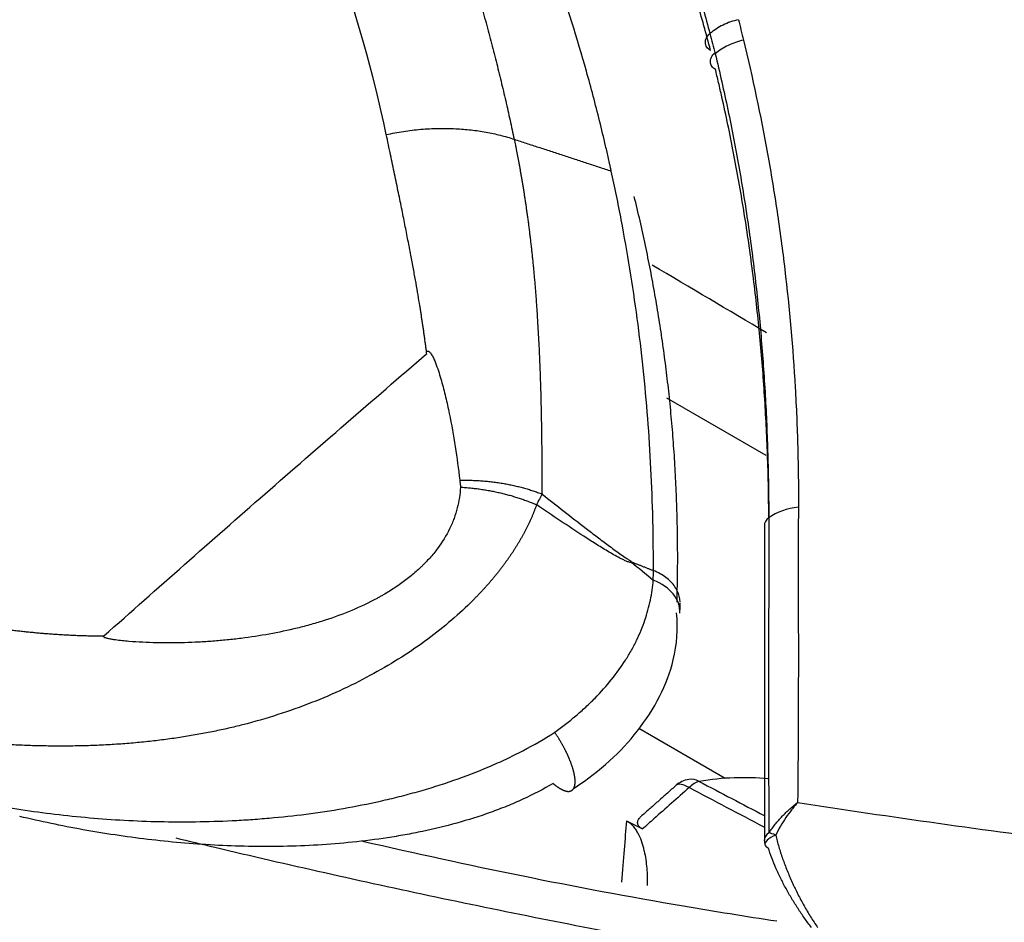
# Model space of a CAD drawing. Units: inches. Extents: x 0 to 10024, y 0 to 3575.
# Drawn here: x 7191 to 7210, y 2008 to 2026 of the extents above; entities that cross this region are included whole.
import ezdxf

# ---------------------------------------------------------------- set-up
doc = ezdxf.new("R2010")
doc.units = ezdxf.units.IN
doc.header["$MEASUREMENT"] = 0
doc.layers.add('LG-Product', color=3, linetype='Continuous')

msp = doc.modelspace()

# ---------------------------------------------------------------- linework, layer by layer
at = {"layer": 'LG-Product', "linetype": 'Continuous'}
for p, q in [((7205.845, 2017.223), (7203.916, 2018.336)), ((7205.052, 2010.959), (7203.372, 2011.929))]:
    msp.add_line(p, q, dxfattribs=at)
for centre, radius, start, end in [((7204.425, 2010.446), 0.5, 99.319, 131.5561), ((7206.108, 2009.752), 0.3, 180.1552, 197.4829)]:
    msp.add_arc(centre, radius, start, end, dxfattribs=at)
for centre, major_axis, ratio, start_param, end_param in [((7206.612, 2015.525), (1, -0.006), 0.701768, 1.71759, 2.373282), ((7206.11, 2015.869), (-0.3, 0), 0.705541, 5.509767, 6.306023), ((7203.172, 2014.191), (1, -0.015), 0.708094, 6.269776, 7.361061), ((7204.425, 2010.446), (-0.081, 0.493), 0.73813, 5.739419, 6.28321), ((7201.924, 2000.93), (5.5, 9.526), 0.57735, 0.252414, 0.441714), ((7204.425, 2010.446), (0.332, -0.374), 0.408408, 2.212399, 3.141728), ((7204.425, 2010.446), (-0.233, -0.442), 0.519801, 3.562489, 4.169093), ((7203.016, 2000.299), (0.409, 11.597), 0.036674, 0.560112, 0.730825), ((7206.108, 2009.752), (0.286, 0.09), 0.418303, 1.716822, 3.141571), ((7206.108, 2009.752), (-0.3, -0.001), 0.694709, 5.483879, 6.290147), ((7206.108, 2009.752), (0.264, -0.142), 0.201007, 1.980185, 2.587251), ((7206.108, 2009.752), (0.286, 0.09), 0.418303, 3.141589, 3.698866)]:
    msp.add_ellipse(centre, major_axis=major_axis, ratio=ratio, start_param=start_param, end_param=end_param, dxfattribs=at)
for points, knots in [([(7084.966, 2108.294), (7106.988, 2095.58), (7134.515, 2079.687), (7162.73, 2063.397), (7168.924, 2059.821), (7170.3, 2059.027), (7170.989, 2058.629), (7173.053, 2057.438), (7175.118, 2056.247), (7177.527, 2054.857), (7178.731, 2054.16), (7179.247, 2053.862), (7179.505, 2053.713), (7179.591, 2053.663), (7179.763, 2053.563), (7180.537, 2053.117), (7181.314, 2052.676), (7182.174, 2052.179), (7182.432, 2052.03), (7182.689, 2051.88), (7182.861, 2051.779), (7182.947, 2051.729), (7183.375, 2051.476), (7183.716, 2051.275), (7184.73, 2050.668), (7185.392, 2050.254), (7186.364, 2049.615), (7186.685, 2049.4), (7187.16, 2049.073), (7187.318, 2048.963), (7187.632, 2048.742), (7187.787, 2048.631), (7188.097, 2048.408), (7188.25, 2048.296), (7188.556, 2048.071), (7189.011, 2047.731), (7189.458, 2047.388), (7190.342, 2046.697), (7190.915, 2046.229), (7192.033, 2045.279), (7193.121, 2044.315), (7194.148, 2043.319), (7194.896, 2042.559), (7195.141, 2042.304), (7195.503, 2041.918), (7195.623, 2041.788), (7195.86, 2041.529), (7195.978, 2041.398), (7196.563, 2040.745), (7197.016, 2040.214), (7197.891, 2039.136), (7198.314, 2038.589), (7198.823, 2037.893), (7198.924, 2037.754), (7199.124, 2037.474), (7199.42, 2037.053), (7199.897, 2036.345), (7200.262, 2035.772), (7200.619, 2035.196), (7200.793, 2034.906), (7201.303, 2034.032), (7201.626, 2033.444), (7202.085, 2032.552), (7202.234, 2032.253), (7202.451, 2031.802), (7202.522, 2031.651), (7202.663, 2031.349), (7203.007, 2030.592), (7203.323, 2029.825), (7203.792, 2028.585), (7204.008, 2027.958), (7204.23, 2027.243), (7204.255, 2027.164), (7204.303, 2027.005), (7204.326, 2026.925), (7204.397, 2026.686), (7204.443, 2026.527), (7204.58, 2026.049), (7204.668, 2025.73), (7204.753, 2025.412)], [0, 0, 0, 0, 0.5, 0.625, 0.640625, 0.640625, 0.65625, 0.65625, 0.6875, 0.703125, 0.710938, 0.714844, 0.714844, 0.716797, 0.716797, 0.71875, 0.734375, 0.734375, 0.738281, 0.740234, 0.740234, 0.742188, 0.742188, 0.75, 0.75, 0.765625, 0.765625, 0.773438, 0.773438, 0.777344, 0.777344, 0.78125, 0.78125, 0.785156, 0.785156, 0.789063, 0.796875, 0.796875, 0.8125, 0.8125, 0.828125, 0.84375, 0.84375, 0.851563, 0.851563, 0.855469, 0.855469, 0.859375, 0.859375, 0.875, 0.875, 0.890625, 0.890625, 0.894531, 0.894531, 0.898438, 0.90625, 0.914063, 0.914063, 0.921875, 0.921875, 0.9375, 0.9375, 0.945313, 0.945313, 0.949219, 0.949219, 0.953125, 0.96875, 0.96875, 0.984375, 0.984375, 0.986328, 0.986328, 0.988281, 0.988281, 0.992188, 0.992188, 1, 1, 1, 1]), ([(7204.765, 2025.087), (7204.681, 2025.406), (7204.593, 2025.725), (7204.456, 2026.202), (7204.41, 2026.361), (7204.315, 2026.679), (7204.266, 2026.838), (7204.018, 2027.628), (7203.801, 2028.252), (7203.333, 2029.487), (7203.082, 2030.097), (7202.544, 2031.304), (7201.972, 2032.498), (7201.33, 2033.669), (7200.823, 2034.539), (7200.65, 2034.828), (7200.295, 2035.402), (7199.932, 2035.974), (7199.455, 2036.681), (7199.16, 2037.102), (7198.96, 2037.382), (7198.86, 2037.522), (7198.351, 2038.218), (7197.929, 2038.766), (7197.054, 2039.845), (7196.602, 2040.377), (7195.901, 2041.162), (7195.664, 2041.422), (7195.181, 2041.938), (7194.936, 2042.193), (7194.19, 2042.954), (7193.164, 2043.952), (7191.534, 2045.401), (7190.387, 2046.337), (7189.504, 2047.028), (7189.057, 2047.371), (7188.601, 2047.71), (7188.296, 2047.935), (7188.142, 2048.047), (7187.832, 2048.27), (7187.676, 2048.381), (7187.363, 2048.602), (7187.205, 2048.711), (7186.729, 2049.039), (7186.409, 2049.254), (7185.437, 2049.893), (7184.776, 2050.309), (7183.932, 2050.816), (7183.762, 2050.917), (7183.421, 2051.119), (7183.25, 2051.22), (7182.993, 2051.37), (7182.907, 2051.42), (7182.735, 2051.52), (7182.477, 2051.67), (7182.219, 2051.82), (7181.359, 2052.317), (7180.669, 2052.711), (7179.809, 2053.207), (7179.637, 2053.306), (7179.293, 2053.505), (7178.776, 2053.803), (7177.572, 2054.5), (7175.163, 2055.891), (7173.097, 2057.082), (7171.032, 2058.274), (7170.343, 2058.672), (7168.967, 2059.466), (7162.771, 2063.043), (7134.548, 2079.338), (7107.012, 2095.236), (7084.984, 2107.953)], [0, 0, 0, 0, 0.007813, 0.007813, 0.011719, 0.011719, 0.015625, 0.015625, 0.03125, 0.03125, 0.046875, 0.046875, 0.0625, 0.078125, 0.078125, 0.085938, 0.085938, 0.09375, 0.101563, 0.105469, 0.105469, 0.109375, 0.109375, 0.125, 0.125, 0.140625, 0.140625, 0.148438, 0.148438, 0.15625, 0.15625, 0.171875, 0.1875, 0.203125, 0.203125, 0.210938, 0.214844, 0.214844, 0.21875, 0.21875, 0.222656, 0.222656, 0.226563, 0.226563, 0.234375, 0.234375, 0.25, 0.25, 0.253906, 0.253906, 0.257813, 0.257813, 0.259766, 0.259766, 0.261719, 0.265625, 0.265625, 0.28125, 0.28125, 0.285156, 0.285156, 0.289063, 0.296875, 0.3125, 0.34375, 0.34375, 0.359375, 0.359375, 0.375, 0.5, 1, 1, 1, 1]), ([(7181.62, 2048.623), (7181.649, 2048.607), (7181.708, 2048.573), (7181.795, 2048.522), (7181.883, 2048.471), (7181.97, 2048.42), (7182.058, 2048.369), (7182.145, 2048.317), (7182.233, 2048.266), (7182.32, 2048.214), (7182.408, 2048.161), (7182.495, 2048.109), (7182.583, 2048.056), (7182.67, 2048.003), (7182.758, 2047.95), (7182.845, 2047.896), (7182.933, 2047.843), (7183.02, 2047.789), (7183.108, 2047.735), (7183.195, 2047.68), (7183.283, 2047.626), (7183.37, 2047.571), (7183.458, 2047.516), (7183.545, 2047.46), (7183.632, 2047.405), (7183.72, 2047.349), (7183.807, 2047.293), (7183.894, 2047.236), (7183.982, 2047.18), (7184.069, 2047.123), (7184.156, 2047.066), (7184.243, 2047.009), (7184.33, 2046.951), (7184.417, 2046.893), (7184.505, 2046.835), (7184.592, 2046.777), (7184.679, 2046.718), (7184.766, 2046.66), (7184.852, 2046.601), (7184.939, 2046.541), (7185.026, 2046.482), (7185.113, 2046.422), (7185.2, 2046.362), (7185.286, 2046.302), (7185.373, 2046.241), (7185.46, 2046.181), (7185.546, 2046.12), (7185.633, 2046.058), (7185.719, 2045.997), (7185.805, 2045.935), (7185.892, 2045.873), (7185.978, 2045.811), (7186.064, 2045.748), (7186.15, 2045.685), (7186.236, 2045.622), (7186.322, 2045.559), (7186.408, 2045.496), (7186.494, 2045.432), (7186.579, 2045.368), (7186.665, 2045.303), (7186.751, 2045.239), (7186.836, 2045.174), (7186.922, 2045.109), (7187.007, 2045.043), (7187.092, 2044.978), (7187.177, 2044.912), (7187.262, 2044.846), (7187.347, 2044.779), (7187.432, 2044.713), (7187.517, 2044.646), (7187.602, 2044.579), (7187.687, 2044.511), (7187.771, 2044.443), (7187.856, 2044.376), (7187.94, 2044.307), (7188.024, 2044.239), (7188.108, 2044.17), (7188.192, 2044.101), (7188.276, 2044.032), (7188.36, 2043.962), (7188.444, 2043.892), (7188.527, 2043.822), (7188.611, 2043.752), (7188.694, 2043.681), (7188.777, 2043.61), (7188.86, 2043.539), (7189.115, 2043.32), (7189.555, 2042.933), (7190.189, 2042.352), (7190.865, 2041.705), (7191.577, 2040.99), (7192.32, 2040.204), (7193.085, 2039.345), (7193.867, 2038.409), (7194.497, 2037.601), (7194.976, 2036.953), (7195.301, 2036.498), (7195.61, 2036.052), (7195.902, 2035.616), (7196.178, 2035.19), (7196.44, 2034.774), (7196.686, 2034.369), (7196.92, 2033.975), (7197.139, 2033.592), (7197.346, 2033.22), (7197.541, 2032.859), (7197.725, 2032.511), (7197.897, 2032.174), (7198.059, 2031.849), (7198.21, 2031.537), (7198.352, 2031.237), (7198.484, 2030.949), (7198.604, 2030.685), (7198.712, 2030.439), (7198.811, 2030.209), (7198.908, 2029.98), (7199.003, 2029.752), (7199.095, 2029.525), (7199.185, 2029.299), (7199.273, 2029.075), (7199.358, 2028.852), (7199.442, 2028.63), (7199.523, 2028.41), (7199.601, 2028.191), (7199.678, 2027.973), (7199.753, 2027.757), (7199.826, 2027.542), (7199.896, 2027.328), (7199.965, 2027.116), (7200.032, 2026.905), (7200.097, 2026.696), (7200.16, 2026.488), (7200.222, 2026.281), (7200.281, 2026.076), (7200.339, 2025.872), (7200.396, 2025.67), (7200.45, 2025.47), (7200.503, 2025.27), (7200.555, 2025.073), (7200.605, 2024.877), (7200.653, 2024.682), (7200.701, 2024.489), (7200.746, 2024.298), (7200.79, 2024.108), (7200.833, 2023.919), (7200.875, 2023.733), (7200.915, 2023.547), (7200.941, 2023.424), (7200.954, 2023.363)], [0, 0, 0, 0, 0.002694, 0.005394, 0.008099, 0.010811, 0.013529, 0.016252, 0.018982, 0.021717, 0.024459, 0.027207, 0.02996, 0.03272, 0.035485, 0.038257, 0.041034, 0.043817, 0.046607, 0.049402, 0.052203, 0.055011, 0.057824, 0.060643, 0.063468, 0.066299, 0.069137, 0.07198, 0.074829, 0.077684, 0.080545, 0.083412, 0.086285, 0.089164, 0.092049, 0.094939, 0.097836, 0.100739, 0.103648, 0.106562, 0.109483, 0.11241, 0.115342, 0.118281, 0.121225, 0.124176, 0.127132, 0.130095, 0.133063, 0.136037, 0.139017, 0.142004, 0.144996, 0.147994, 0.150998, 0.154008, 0.157024, 0.160046, 0.163074, 0.166107, 0.169147, 0.172193, 0.175244, 0.178302, 0.181365, 0.184435, 0.18751, 0.190592, 0.193679, 0.196772, 0.199871, 0.202976, 0.206087, 0.209204, 0.212327, 0.215456, 0.21859, 0.221731, 0.224877, 0.22803, 0.231188, 0.234352, 0.237522, 0.240699, 0.243881, 0.247068, 0.250262, 0.273214, 0.298627, 0.326496, 0.356818, 0.389588, 0.424799, 0.462445, 0.502519, 0.520619, 0.538223, 0.555331, 0.571943, 0.588061, 0.603684, 0.618813, 0.633448, 0.647591, 0.661241, 0.6744, 0.687067, 0.699244, 0.71093, 0.722126, 0.732832, 0.743049, 0.752778, 0.76095, 0.769057, 0.777098, 0.785073, 0.792983, 0.800827, 0.808605, 0.816318, 0.823966, 0.831548, 0.839064, 0.846516, 0.853902, 0.861223, 0.868479, 0.87567, 0.882796, 0.889857, 0.896853, 0.903784, 0.91065, 0.917452, 0.924189, 0.930861, 0.937468, 0.944011, 0.95049, 0.956904, 0.963253, 0.969539, 0.975759, 0.981916, 0.988008, 0.994036, 1, 1, 1, 1]), ([(7202.839, 2022.745), (7202.837, 2022.755), (7202.835, 2022.765), (7202.83, 2022.785), (7202.823, 2022.816), (7202.808, 2022.887), (7202.776, 2023.03), (7202.711, 2023.314), (7202.574, 2023.88), (7202.447, 2024.362), (7202.177, 2025.322), (7201.78, 2026.589), (7201.307, 2027.832), (7200.924, 2028.756), (7200.726, 2029.216), (7200.517, 2029.673), (7200.375, 2029.976), (7200.303, 2030.128), (7199.936, 2030.884), (7199.315, 2032.078), (7198.274, 2033.825), (7197.509, 2034.961), (7196.909, 2035.803), (7196.602, 2036.221), (7196.285, 2036.635), (7196.071, 2036.91), (7195.963, 2037.047), (7195.418, 2037.731), (7194.512, 2038.806), (7193.054, 2040.368), (7192.015, 2041.376), (7191.21, 2042.118), (7190.802, 2042.487), (7190.384, 2042.85), (7190.103, 2043.091), (7189.962, 2043.211), (7189.25, 2043.809), (7188.081, 2044.744), (7186.237, 2046.086), (7184.947, 2046.941), (7183.957, 2047.567), (7183.457, 2047.877), (7182.862, 2048.231), (7182.563, 2048.406), (7182.412, 2048.493), (7182.337, 2048.537), (7182.305, 2048.555), (7182.283, 2048.568), (7182.272, 2048.574), (7182.262, 2048.58)], [0, 0, 0, 0, 0.000977, 0.000977, 0.001953, 0.003906, 0.007813, 0.015625, 0.03125, 0.0625, 0.0625, 0.125, 0.1875, 0.1875, 0.21875, 0.234375, 0.234375, 0.25, 0.25, 0.3125, 0.375, 0.4375, 0.4375, 0.46875, 0.484375, 0.484375, 0.5, 0.5, 0.5625, 0.625, 0.6875, 0.6875, 0.71875, 0.734375, 0.734375, 0.75, 0.75, 0.8125, 0.875, 0.9375, 0.9375, 0.96875, 0.984375, 0.992187, 0.996094, 0.998047, 0.999023, 0.999023, 1, 1, 1, 1]), ([(7198.474, 2023.453), (7198.221, 2024.653), (7197.55, 2027.011), (7196.545, 2029.293), (7195.373, 2031.539), (7194.703, 2032.643), (7193.573, 2034.275), (7193.175, 2034.814), (7192.547, 2035.618), (7192.225, 2036.018), (7191.836, 2036.481), (7191.638, 2036.713), (7191.538, 2036.828), (7191.488, 2036.886), (7191.463, 2036.915), (7191.45, 2036.929), (7191.444, 2036.936), (7191.441, 2036.94), (7191.439, 2036.942), (7191.438, 2036.943), (7191.438, 2036.943), (7191.438, 2036.943), (7190.597, 2037.905), (7188.79, 2039.781), (7185.7, 2042.451), (7182.231, 2044.981), (7179.665, 2046.576), (7178.319, 2047.35)], [0, 0, 0, 0, 0.125, 0.25, 0.25, 0.375, 0.375, 0.4375, 0.4375, 0.46875, 0.484375, 0.492188, 0.496094, 0.498047, 0.499023, 0.499512, 0.499756, 0.499878, 0.499939, 0.499969, 0.499969, 0.5, 0.5, 0.625, 0.75, 0.875, 1, 1, 1, 1]), ([(7205.307, 2025.682), (7205.255, 2025.671), (7205.204, 2025.656), (7205.104, 2025.621), (7205.006, 2025.581), (7204.87, 2025.504), (7204.79, 2025.444), (7204.753, 2025.412)], [0, 0, 0, 0, 0.25, 0.25, 0.5, 0.75, 1, 1, 1, 1]), ([(7204.765, 2025.087), (7204.735, 2025.104), (7204.71, 2025.126), (7204.676, 2025.177), (7204.667, 2025.206), (7204.664, 2025.267), (7204.672, 2025.299), (7204.701, 2025.359), (7204.724, 2025.387), (7204.753, 2025.412)], [0, 0, 0, 0, 0.25, 0.25, 0.5, 0.5, 0.75, 0.75, 1, 1, 1, 1]), ([(7205.404, 2025.285), (7205.301, 2025.262), (7205.201, 2025.228), (7205.016, 2025.139), (7204.93, 2025.085), (7204.856, 2025.022)], [0, 0, 0, 0, 0.5, 0.5, 1, 1, 1, 1]), ([(7205.403, 2025.286), (7205.581, 2024.559), (7205.737, 2023.824), (7205.938, 2022.71), (7205.999, 2022.337), (7206.111, 2021.587), (7206.161, 2021.211), (7206.296, 2020.076), (7206.363, 2019.313), (7206.43, 2018.16), (7206.446, 2017.774), (7206.467, 2017), (7206.472, 2016.611), (7206.47, 2016.22)], [0, 0, 0, 0, 0.25, 0.25, 0.375, 0.375, 0.5, 0.5, 0.75, 0.75, 0.875, 0.875, 1, 1, 1, 1]), ([(7204.862, 2024.713), (7204.832, 2024.73), (7204.807, 2024.752), (7204.773, 2024.804), (7204.763, 2024.834), (7204.761, 2024.895), (7204.769, 2024.927), (7204.799, 2024.987), (7204.822, 2025.016), (7204.852, 2025.04)], [0, 0, 0, 0, 0.25, 0.25, 0.5, 0.5, 0.75, 0.75, 1, 1, 1, 1]), ([(7204.856, 2025.022), (7204.943, 2024.661), (7205.025, 2024.298), (7205.178, 2023.568), (7205.319, 2022.834), (7205.439, 2022.092), (7205.547, 2021.347), (7205.596, 2020.973), (7205.681, 2020.22), (7205.719, 2019.842), (7205.782, 2019.083), (7205.809, 2018.702), (7205.851, 2017.938), (7205.867, 2017.555), (7205.888, 2016.786), (7205.894, 2016.401), (7205.896, 2016.017)], [0, 0, 0, 0, 0.125, 0.125, 0.25, 0.375, 0.375, 0.5, 0.5, 0.625, 0.625, 0.75, 0.75, 0.875, 0.875, 1, 1, 1, 1]), ([(7205.896, 2016.015), (7205.894, 2016.303), (7205.89, 2016.59), (7205.872, 2017.261), (7205.856, 2017.644), (7205.813, 2018.409), (7205.787, 2018.79), (7205.722, 2019.549), (7205.685, 2019.927), (7205.598, 2020.68), (7205.549, 2021.055), (7205.441, 2021.8), (7205.321, 2022.541), (7205.179, 2023.275), (7205.065, 2023.823), (7205.025, 2024.005), (7204.964, 2024.277), (7204.943, 2024.368), (7204.901, 2024.549), (7204.879, 2024.639), (7204.857, 2024.729)], [0, 0, 0, 0, 0.096162, 0.096162, 0.225282, 0.225282, 0.354401, 0.354401, 0.483521, 0.483521, 0.612641, 0.612641, 0.741761, 0.87088, 0.87088, 0.93544, 0.93544, 0.96772, 0.96772, 1, 1, 1, 1]), ([(7199.254, 2019.241), (7199.25, 2019.268), (7199.244, 2019.32), (7199.233, 2019.4), (7199.222, 2019.48), (7199.211, 2019.56), (7199.199, 2019.641), (7199.188, 2019.722), (7199.176, 2019.803), (7199.163, 2019.884), (7199.151, 2019.966), (7199.138, 2020.048), (7199.118, 2020.173), (7199.089, 2020.346), (7199.05, 2020.574), (7199.005, 2020.821), (7198.956, 2021.086), (7198.901, 2021.369), (7198.842, 2021.672), (7198.778, 2021.992), (7198.709, 2022.332), (7198.635, 2022.689), (7198.556, 2023.065), (7198.502, 2023.322), (7198.474, 2023.453)], [0, 0, 0, 0, 0.018558, 0.037202, 0.055932, 0.074747, 0.093648, 0.112635, 0.131708, 0.150867, 0.170112, 0.189443, 0.20886, 0.258255, 0.312152, 0.370553, 0.43346, 0.500872, 0.572791, 0.649216, 0.73015, 0.815591, 0.905541, 1, 1, 1, 1]), ([(7200.954, 2023.363), (7200.959, 2023.344), (7200.967, 2023.305), (7200.979, 2023.246), (7200.991, 2023.186), (7201.003, 2023.125), (7201.016, 2023.062), (7201.028, 2022.997), (7201.041, 2022.931), (7201.053, 2022.864), (7201.065, 2022.795), (7201.078, 2022.725), (7201.09, 2022.654), (7201.103, 2022.581), (7201.115, 2022.507), (7201.128, 2022.431), (7201.14, 2022.354), (7201.152, 2022.276), (7201.164, 2022.196), (7201.176, 2022.114), (7201.188, 2022.032), (7201.2, 2021.947), (7201.212, 2021.862), (7201.224, 2021.775), (7201.236, 2021.686), (7201.247, 2021.596), (7201.258, 2021.505), (7201.269, 2021.412), (7201.28, 2021.318), (7201.291, 2021.222), (7201.302, 2021.125), (7201.312, 2021.027), (7201.322, 2020.927), (7201.332, 2020.825), (7201.341, 2020.722), (7201.351, 2020.618), (7201.36, 2020.512), (7201.369, 2020.405), (7201.377, 2020.296), (7201.385, 2020.186), (7201.393, 2020.074), (7201.403, 2019.924), (7201.414, 2019.737), (7201.427, 2019.517), (7201.437, 2019.302), (7201.447, 2019.092), (7201.455, 2018.887), (7201.462, 2018.688), (7201.468, 2018.495), (7201.473, 2018.307), (7201.477, 2018.124), (7201.481, 2017.947), (7201.484, 2017.775), (7201.486, 2017.609), (7201.488, 2017.448), (7201.49, 2017.293), (7201.491, 2017.143), (7201.492, 2016.999), (7201.493, 2016.861), (7201.493, 2016.728), (7201.494, 2016.601), (7201.494, 2016.518), (7201.495, 2016.477)], [0, 0, 0, 0, 0.008462, 0.017131, 0.026008, 0.035092, 0.044383, 0.053882, 0.063588, 0.073501, 0.083621, 0.093948, 0.104482, 0.115224, 0.126172, 0.137328, 0.14869, 0.160259, 0.172035, 0.184017, 0.196207, 0.208603, 0.221206, 0.234015, 0.247031, 0.260254, 0.273683, 0.287319, 0.301162, 0.31521, 0.329466, 0.343928, 0.358596, 0.373471, 0.388552, 0.40384, 0.419334, 0.435035, 0.450942, 0.467056, 0.483376, 0.499903, 0.532828, 0.564915, 0.596166, 0.626582, 0.656162, 0.684909, 0.712822, 0.739902, 0.76615, 0.791565, 0.816149, 0.839902, 0.862823, 0.884913, 0.906171, 0.926599, 0.946196, 0.964962, 0.982896, 1, 1, 1, 1]), ([(7203.657, 2014.992), (7203.657, 2015.157), (7203.656, 2015.322), (7203.653, 2015.652), (7203.644, 2016.147), (7203.626, 2016.639), (7203.576, 2017.621), (7203.526, 2018.271), (7203.39, 2019.565), (7203.304, 2020.207), (7203.149, 2021.164), (7203.093, 2021.481), (7203.003, 2021.956), (7202.972, 2022.114), (7202.907, 2022.43), (7202.873, 2022.587), (7202.839, 2022.745)], [0, 0, 0, 0, 0.0625, 0.0625, 0.125, 0.25, 0.25, 0.5, 0.5, 0.75, 0.75, 0.875, 0.875, 0.9375, 0.9375, 1, 1, 1, 1]), ([(7199.254, 2019.241), (7199.256, 2019.243), (7199.258, 2019.244), (7199.262, 2019.247), (7199.264, 2019.248), (7199.269, 2019.249), (7199.271, 2019.25), (7199.276, 2019.251), (7199.278, 2019.251), (7199.286, 2019.25), (7199.29, 2019.248), (7199.297, 2019.245), (7199.301, 2019.243), (7199.311, 2019.236), (7199.316, 2019.231), (7199.326, 2019.22), (7199.331, 2019.215), (7199.344, 2019.198), (7199.351, 2019.186), (7199.365, 2019.162), (7199.372, 2019.15), (7199.391, 2019.113), (7199.402, 2019.088), (7199.424, 2019.037), (7199.434, 2019.012), (7199.462, 2018.935), (7199.48, 2018.884), (7199.513, 2018.78), (7199.528, 2018.728), (7199.573, 2018.571), (7199.6, 2018.465), (7199.65, 2018.253), (7199.674, 2018.147), (7199.74, 2017.827), (7199.778, 2017.612), (7199.845, 2017.18), (7199.874, 2016.963), (7199.898, 2016.744)], [0, 0, 0, 0, 0.001953, 0.001953, 0.003906, 0.003906, 0.005859, 0.005859, 0.007812, 0.007812, 0.011719, 0.011719, 0.015625, 0.015625, 0.023437, 0.023437, 0.03125, 0.03125, 0.046875, 0.046875, 0.0625, 0.0625, 0.09375, 0.09375, 0.125, 0.125, 0.1875, 0.1875, 0.25, 0.25, 0.375, 0.375, 0.5, 0.5, 0.75, 0.75, 1, 1, 1, 1]), ([(7199.898, 2016.744), (7199.901, 2016.722), (7199.905, 2016.7), (7199.911, 2016.655), (7199.914, 2016.633), (7199.913, 2016.61)], [0, 0, 0, 0, 0.5, 0.5, 1, 1, 1, 1]), ([(7199.913, 2016.61), (7199.91, 2016.543), (7199.896, 2016.408), (7199.869, 2016.273), (7199.834, 2016.139), (7199.813, 2016.072), (7199.776, 2015.971), (7199.763, 2015.937), (7199.742, 2015.887), (7199.734, 2015.87), (7199.719, 2015.837), (7199.711, 2015.82), (7199.639, 2015.671), (7199.561, 2015.542), (7199.421, 2015.356), (7199.371, 2015.295), (7199.29, 2015.205), (7199.248, 2015.16), (7199.205, 2015.116), (7199.175, 2015.087), (7199.16, 2015.072), (7199.084, 2015), (7199.02, 2014.944), (7198.889, 2014.836), (7198.752, 2014.732), (7198.605, 2014.634), (7198.492, 2014.564), (7198.453, 2014.541), (7198.395, 2014.507), (7198.375, 2014.496), (7198.336, 2014.474), (7198.316, 2014.463), (7198.136, 2014.366), (7197.972, 2014.288), (7197.634, 2014.147), (7197.462, 2014.084), (7197.241, 2014.012), (7197.196, 2013.998), (7197.107, 2013.971), (7197.062, 2013.958), (7196.927, 2013.92), (7196.837, 2013.896), (7196.566, 2013.83), (7196.385, 2013.792), (7196.022, 2013.726), (7195.84, 2013.698), (7195.567, 2013.664), (7195.476, 2013.654), (7195.293, 2013.635), (7195.156, 2013.623), (7195.018, 2013.614), (7194.927, 2013.608), (7194.881, 2013.605), (7194.744, 2013.598), (7194.652, 2013.594), (7194.47, 2013.589), (7194.379, 2013.587), (7194.198, 2013.586), (7194.107, 2013.587), (7193.927, 2013.591), (7193.837, 2013.594), (7193.658, 2013.603), (7193.569, 2013.608), (7193.436, 2013.62), (7193.392, 2013.624), (7193.304, 2013.633), (7193.261, 2013.639), (7193.196, 2013.648), (7193.174, 2013.651), (7193.132, 2013.659), (7193.111, 2013.663), (7193.079, 2013.67), (7193.069, 2013.672), (7193.049, 2013.678), (7193.039, 2013.68), (7193.024, 2013.686), (7193.019, 2013.687), (7193.01, 2013.691), (7193.006, 2013.693), (7193, 2013.697), (7192.998, 2013.698), (7192.994, 2013.701), (7192.992, 2013.703), (7192.989, 2013.706), (7192.988, 2013.708), (7192.987, 2013.712), (7192.987, 2013.714), (7192.988, 2013.716)], [0, 0, 0, 0, 0.03125, 0.0625, 0.0625, 0.09375, 0.09375, 0.109375, 0.109375, 0.117187, 0.117187, 0.125, 0.125, 0.1875, 0.1875, 0.21875, 0.21875, 0.234375, 0.242187, 0.242187, 0.25, 0.25, 0.28125, 0.28125, 0.3125, 0.34375, 0.34375, 0.359375, 0.359375, 0.367187, 0.367187, 0.375, 0.375, 0.4375, 0.4375, 0.5, 0.5, 0.515625, 0.515625, 0.53125, 0.53125, 0.5625, 0.5625, 0.625, 0.625, 0.6875, 0.6875, 0.71875, 0.71875, 0.75, 0.765625, 0.765625, 0.78125, 0.78125, 0.8125, 0.8125, 0.84375, 0.84375, 0.875, 0.875, 0.90625, 0.90625, 0.9375, 0.9375, 0.953125, 0.953125, 0.96875, 0.96875, 0.976562, 0.976562, 0.984375, 0.984375, 0.988281, 0.988281, 0.992187, 0.992187, 0.994141, 0.994141, 0.996094, 0.996094, 0.99707, 0.99707, 0.998047, 0.998047, 0.999023, 0.999023, 1, 1, 1, 1]), ([(7201.495, 2016.477), (7201.636, 2016.365), (7201.778, 2016.253), (7202.063, 2016.031), (7202.206, 2015.92), (7202.421, 2015.755), (7202.493, 2015.7), (7202.636, 2015.591), (7202.708, 2015.536), (7202.817, 2015.456), (7202.853, 2015.429), (7202.926, 2015.375), (7202.963, 2015.349), (7203.036, 2015.296), (7203.073, 2015.271), (7203.129, 2015.233), (7203.148, 2015.22), (7203.176, 2015.202), (7203.186, 2015.196), (7203.205, 2015.184), (7203.215, 2015.179), (7203.225, 2015.173)], [0, 0, 0, 0, 0.25, 0.25, 0.5, 0.5, 0.625, 0.625, 0.75, 0.75, 0.8125, 0.8125, 0.875, 0.875, 0.9375, 0.9375, 0.96875, 0.96875, 0.984375, 0.984375, 1, 1, 1, 1]), ([(7201.39, 2016.269), (7201.387, 2016.261), (7201.381, 2016.244), (7201.372, 2016.218), (7201.362, 2016.193), (7201.352, 2016.168), (7201.343, 2016.143), (7201.332, 2016.117), (7201.322, 2016.092), (7201.312, 2016.067), (7201.301, 2016.041), (7201.29, 2016.016), (7201.279, 2015.991), (7201.267, 2015.966), (7201.256, 2015.94), (7201.244, 2015.915), (7201.232, 2015.89), (7201.22, 2015.865), (7201.207, 2015.839), (7201.195, 2015.814), (7201.182, 2015.789), (7201.169, 2015.764), (7201.156, 2015.739), (7201.142, 2015.714), (7201.129, 2015.688), (7201.115, 2015.663), (7201.101, 2015.638), (7201.087, 2015.613), (7201.073, 2015.588), (7201.058, 2015.563), (7201.043, 2015.538), (7201.028, 2015.513), (7201.013, 2015.488), (7200.998, 2015.463), (7200.982, 2015.438), (7200.966, 2015.413), (7200.95, 2015.388), (7200.934, 2015.363), (7200.918, 2015.338), (7200.901, 2015.313), (7200.885, 2015.288), (7200.868, 2015.264), (7200.85, 2015.239), (7200.833, 2015.214), (7200.816, 2015.189), (7200.798, 2015.165), (7200.78, 2015.14), (7200.762, 2015.115), (7200.744, 2015.091), (7200.725, 2015.066), (7200.706, 2015.041), (7200.688, 2015.017), (7200.668, 2014.992), (7200.649, 2014.968), (7200.63, 2014.943), (7200.61, 2014.919), (7200.59, 2014.894), (7200.57, 2014.87), (7200.55, 2014.846), (7200.53, 2014.821), (7200.509, 2014.797), (7200.488, 2014.773), (7200.467, 2014.748), (7200.446, 2014.724), (7200.425, 2014.7), (7200.403, 2014.676), (7200.382, 2014.652), (7200.36, 2014.628), (7200.338, 2014.604), (7200.316, 2014.58), (7200.293, 2014.556), (7200.27, 2014.532), (7200.248, 2014.508), (7200.225, 2014.484), (7200.201, 2014.461), (7200.178, 2014.437), (7200.032, 2014.29), (7199.745, 2014.024), (7199.282, 2013.655), (7198.776, 2013.307), (7198.23, 2012.983), (7197.644, 2012.686), (7197.022, 2012.419), (7196.366, 2012.186), (7195.825, 2012.03), (7195.409, 2011.929), (7195.127, 2011.868), (7194.837, 2011.812), (7194.539, 2011.762), (7194.234, 2011.718), (7193.922, 2011.679), (7193.603, 2011.647), (7193.277, 2011.621), (7192.944, 2011.602), (7192.605, 2011.589), (7192.285, 2011.584), (7191.979, 2011.585), (7191.682, 2011.59), (7191.364, 2011.601), (7191.025, 2011.617), (7190.753, 2011.634), (7190.554, 2011.649), (7190.435, 2011.658), (7190.317, 2011.667), (7190.199, 2011.677), (7190.081, 2011.688), (7189.964, 2011.698), (7189.847, 2011.71), (7189.731, 2011.721), (7189.615, 2011.734), (7189.499, 2011.746), (7189.384, 2011.759), (7189.269, 2011.773), (7189.193, 2011.782), (7189.155, 2011.787)], [0, 0, 0, 0, 0.002579, 0.005154, 0.007727, 0.010297, 0.012864, 0.015428, 0.017989, 0.020548, 0.023104, 0.025657, 0.028208, 0.030756, 0.033302, 0.035845, 0.038385, 0.040924, 0.04346, 0.045994, 0.048525, 0.051055, 0.053582, 0.056107, 0.05863, 0.061151, 0.063671, 0.066188, 0.068704, 0.071217, 0.073729, 0.07624, 0.078749, 0.081256, 0.083761, 0.086266, 0.088769, 0.09127, 0.09377, 0.096269, 0.098767, 0.101263, 0.103758, 0.106253, 0.108746, 0.111238, 0.11373, 0.11622, 0.11871, 0.121199, 0.123688, 0.126175, 0.128663, 0.131149, 0.133636, 0.136121, 0.138607, 0.141092, 0.143577, 0.146061, 0.148546, 0.15103, 0.153515, 0.155999, 0.158483, 0.160968, 0.163453, 0.165938, 0.168423, 0.170909, 0.173395, 0.175881, 0.178368, 0.180856, 0.183344, 0.185833, 0.188322, 0.229685, 0.271193, 0.313098, 0.355648, 0.399082, 0.443626, 0.489493, 0.536877, 0.555674, 0.574976, 0.594793, 0.615133, 0.636005, 0.657417, 0.679376, 0.701888, 0.72496, 0.748596, 0.772803, 0.792196, 0.813257, 0.83599, 0.860397, 0.886481, 0.895197, 0.903915, 0.912637, 0.921361, 0.930088, 0.938818, 0.94755, 0.956286, 0.965023, 0.973764, 0.982506, 0.991252, 1, 1, 1, 1]), ([(7203.247, 2015.142), (7203.238, 2015.142), (7203.228, 2015.143), (7203.208, 2015.147), (7203.198, 2015.15), (7203.167, 2015.16), (7203.146, 2015.167), (7203.105, 2015.185), (7203.085, 2015.194), (7203.044, 2015.214), (7203.024, 2015.224), (7202.964, 2015.255), (7202.925, 2015.277), (7202.846, 2015.321), (7202.807, 2015.344), (7202.69, 2015.413), (7202.613, 2015.461), (7202.458, 2015.558), (7202.382, 2015.607), (7202.152, 2015.756), (7202, 2015.857), (7201.696, 2016.061), (7201.544, 2016.164), (7201.393, 2016.267)], [0, 0, 0, 0, 0.015625, 0.015625, 0.03125, 0.03125, 0.0625, 0.0625, 0.09375, 0.09375, 0.125, 0.125, 0.1875, 0.1875, 0.25, 0.25, 0.375, 0.375, 0.5, 0.5, 0.75, 0.75, 1, 1, 1, 1]), ([(7206.47, 2016.22), (7206.466, 2015.746), (7206.466, 2015.272), (7206.467, 2014.321), (7206.469, 2013.845), (7206.469, 2012.413), (7206.464, 2011.453), (7206.455, 2010.49)], [0, 0, 0, 0, 0.25, 0.25, 0.5, 0.5, 1, 1, 1, 1]), ([(7205.896, 2016.017), (7205.898, 2015.514), (7205.897, 2015.006), (7205.893, 2014.24), (7205.892, 2013.985), (7205.89, 2013.473), (7205.889, 2013.217), (7205.888, 2012.45), (7205.888, 2011.939), (7205.892, 2010.919), (7205.895, 2010.41), (7205.899, 2009.901)], [0, 0, 0, 0, 0.25, 0.25, 0.375, 0.375, 0.5, 0.5, 0.75, 0.75, 1, 1, 1, 1]), ([(7203.654, 2014.808), (7203.655, 2014.869), (7203.656, 2014.93), (7203.657, 2014.992), (7203.657, 2014.992), (7203.657, 2014.992)], [0, 0, 0, 0, 0.999855, 0.999855, 1, 1, 1, 1]), ([(7204.174, 2014.375), (7204.174, 2014.405), (7204.17, 2014.436), (7204.15, 2014.538), (7204.12, 2014.609), (7204.03, 2014.742), (7203.971, 2014.803), (7203.829, 2014.91), (7203.747, 2014.956), (7203.657, 2014.992)], [0, 0, 0, 0, 0.122421, 0.122421, 0.414947, 0.414947, 0.707474, 0.707474, 1, 1, 1, 1]), ([(7201.741, 2011.853), (7201.884, 2011.955), (7202.021, 2012.062), (7202.217, 2012.228), (7202.281, 2012.284), (7202.374, 2012.37), (7202.405, 2012.4), (7202.465, 2012.458), (7202.495, 2012.487), (7202.64, 2012.635), (7202.747, 2012.755), (7202.943, 2013), (7203.033, 2013.125), (7203.155, 2013.315), (7203.212, 2013.411), (7203.265, 2013.508), (7203.299, 2013.574), (7203.315, 2013.606), (7203.394, 2013.769), (7203.447, 2013.9), (7203.536, 2014.16), (7203.571, 2014.29), (7203.625, 2014.549), (7203.643, 2014.678), (7203.654, 2014.808)], [0, 0, 0, 0, 0.125, 0.125, 0.1875, 0.1875, 0.21875, 0.21875, 0.25, 0.25, 0.375, 0.375, 0.5, 0.5, 0.5625, 0.59375, 0.59375, 0.625, 0.625, 0.75, 0.75, 0.875, 0.875, 1, 1, 1, 1]), ([(7189.758, 2014.106), (7189.773, 2014.102), (7189.803, 2014.094), (7189.849, 2014.083), (7189.894, 2014.073), (7189.94, 2014.062), (7189.986, 2014.051), (7190.032, 2014.041), (7190.078, 2014.031), (7190.124, 2014.021), (7190.171, 2014.011), (7190.217, 2014.001), (7190.264, 2013.992), (7190.31, 2013.983), (7190.357, 2013.973), (7190.404, 2013.964), (7190.451, 2013.956), (7190.498, 2013.947), (7190.545, 2013.938), (7190.593, 2013.93), (7190.64, 2013.922), (7190.688, 2013.914), (7190.736, 2013.906), (7190.783, 2013.898), (7190.831, 2013.891), (7190.879, 2013.883), (7190.927, 2013.876), (7190.976, 2013.869), (7191.024, 2013.862), (7191.073, 2013.856), (7191.121, 2013.849), (7191.17, 2013.843), (7191.219, 2013.837), (7191.268, 2013.83), (7191.317, 2013.825), (7191.366, 2013.819), (7191.415, 2013.813), (7191.464, 2013.808), (7191.514, 2013.803), (7191.564, 2013.798), (7191.613, 2013.793), (7191.663, 2013.788), (7191.713, 2013.783), (7191.763, 2013.779), (7191.813, 2013.775), (7191.864, 2013.771), (7191.914, 2013.767), (7191.965, 2013.763), (7192.015, 2013.759), (7192.066, 2013.756), (7192.117, 2013.753), (7192.168, 2013.749), (7192.219, 2013.747), (7192.27, 2013.744), (7192.321, 2013.741), (7192.373, 2013.739), (7192.424, 2013.736), (7192.476, 2013.734), (7192.528, 2013.732), (7192.597, 2013.73), (7192.683, 2013.727), (7192.787, 2013.725), (7192.89, 2013.723), (7192.959, 2013.722), (7192.993, 2013.722)], [0, 0, 0, 0, 0.01489, 0.029783, 0.044678, 0.059576, 0.074478, 0.089382, 0.104291, 0.119204, 0.134121, 0.149043, 0.163969, 0.178902, 0.19384, 0.208783, 0.223734, 0.23869, 0.253654, 0.268625, 0.283603, 0.29859, 0.313584, 0.328587, 0.343599, 0.358619, 0.373649, 0.388689, 0.403739, 0.418799, 0.433869, 0.448951, 0.464043, 0.479148, 0.494264, 0.509392, 0.524532, 0.539685, 0.554851, 0.570031, 0.585224, 0.600431, 0.615652, 0.630887, 0.646138, 0.661403, 0.676684, 0.69198, 0.707292, 0.722621, 0.737966, 0.753327, 0.768706, 0.784102, 0.799516, 0.814948, 0.830398, 0.845866, 0.861354, 0.87686, 0.907896, 0.938763, 0.969464, 1, 1, 1, 1]), ([(7202.137, 2010.783), (7202.628, 2011.107), (7203.429, 2011.832), (7204.087, 2013.082), (7204.134, 2013.859), (7204.107, 2014.169)], [0, 0, 0, 0, 0.37566, 0.757963, 1, 1, 1, 1]), ([(7190.734, 2010.461), (7191.165, 2010.383), (7191.602, 2010.317), (7192.487, 2010.211), (7192.935, 2010.172), (7193.618, 2010.134), (7193.847, 2010.125), (7194.308, 2010.115), (7194.541, 2010.114), (7195.009, 2010.12), (7195.245, 2010.127), (7195.543, 2010.141), (7195.603, 2010.145), (7195.722, 2010.152), (7195.782, 2010.155), (7195.962, 2010.168), (7196.082, 2010.177), (7196.441, 2010.209), (7196.681, 2010.234), (7197.161, 2010.296), (7197.401, 2010.333), (7197.881, 2010.417), (7198.121, 2010.464), (7198.421, 2010.532), (7198.481, 2010.546), (7198.602, 2010.574), (7198.662, 2010.589), (7198.842, 2010.635), (7198.961, 2010.666), (7199.316, 2010.767), (7199.551, 2010.84), (7200.013, 2011.001), (7200.24, 2011.088), (7200.577, 2011.232), (7200.688, 2011.281), (7200.853, 2011.359), (7200.908, 2011.386), (7201.016, 2011.44), (7201.07, 2011.467), (7201.337, 2011.607), (7201.543, 2011.726), (7201.741, 2011.853)], [0, 0, 0, 0, 0.125, 0.125, 0.25, 0.25, 0.3125, 0.3125, 0.375, 0.375, 0.4375, 0.4375, 0.453125, 0.453125, 0.46875, 0.46875, 0.5, 0.5, 0.5625, 0.5625, 0.625, 0.625, 0.6875, 0.6875, 0.703125, 0.703125, 0.71875, 0.71875, 0.75, 0.75, 0.8125, 0.8125, 0.875, 0.875, 0.90625, 0.90625, 0.921875, 0.921875, 0.9375, 0.9375, 1, 1, 1, 1]), ([(7201.711, 2010.86), (7201.714, 2010.858), (7201.72, 2010.853), (7201.729, 2010.845), (7201.738, 2010.838), (7201.747, 2010.83), (7201.756, 2010.823), (7201.765, 2010.816), (7201.774, 2010.81), (7201.783, 2010.803), (7201.792, 2010.797), (7201.801, 2010.791), (7201.809, 2010.785), (7201.818, 2010.779), (7201.827, 2010.773), (7201.835, 2010.768), (7201.844, 2010.763), (7201.852, 2010.758), (7201.861, 2010.753), (7201.869, 2010.748), (7201.877, 2010.744), (7201.886, 2010.74), (7201.894, 2010.736), (7201.902, 2010.732), (7201.91, 2010.729), (7201.918, 2010.725), (7201.926, 2010.722), (7201.933, 2010.72), (7201.941, 2010.717), (7201.948, 2010.715), (7201.956, 2010.713), (7201.963, 2010.711), (7201.97, 2010.709), (7201.978, 2010.708), (7201.985, 2010.707), (7201.992, 2010.706), (7201.998, 2010.706), (7202.005, 2010.706), (7202.011, 2010.706), (7202.018, 2010.706), (7202.024, 2010.707), (7202.03, 2010.708), (7202.036, 2010.709), (7202.042, 2010.71), (7202.048, 2010.712), (7202.053, 2010.714), (7202.059, 2010.716), (7202.064, 2010.719), (7202.069, 2010.721), (7202.074, 2010.724), (7202.079, 2010.728), (7202.084, 2010.732), (7202.088, 2010.736), (7202.092, 2010.74), (7202.096, 2010.744), (7202.1, 2010.749), (7202.104, 2010.754), (7202.108, 2010.76), (7202.111, 2010.766), (7202.114, 2010.772), (7202.117, 2010.778), (7202.12, 2010.784), (7202.123, 2010.791), (7202.125, 2010.799), (7202.127, 2010.806), (7202.129, 2010.814), (7202.131, 2010.822), (7202.133, 2010.83), (7202.134, 2010.839), (7202.135, 2010.848), (7202.136, 2010.857), (7202.137, 2010.867), (7202.137, 2010.876), (7202.138, 2010.886), (7202.138, 2010.897), (7202.138, 2010.907), (7202.137, 2010.918), (7202.137, 2010.93), (7202.136, 2010.941), (7202.135, 2010.953), (7202.133, 2010.965), (7202.132, 2010.977), (7202.13, 2010.99), (7202.128, 2011.002), (7202.126, 2011.015), (7202.123, 2011.029), (7202.121, 2011.042), (7202.118, 2011.056), (7202.115, 2011.07), (7202.111, 2011.084), (7202.107, 2011.099), (7202.104, 2011.113), (7202.099, 2011.128), (7202.095, 2011.144), (7202.09, 2011.159), (7202.086, 2011.174), (7202.081, 2011.19), (7202.075, 2011.206), (7202.07, 2011.222), (7202.064, 2011.239), (7202.058, 2011.255), (7202.052, 2011.272), (7202.045, 2011.289), (7202.038, 2011.306), (7202.031, 2011.323), (7202.024, 2011.34), (7202.017, 2011.358), (7202.009, 2011.375), (7202.001, 2011.393), (7201.993, 2011.411), (7201.985, 2011.429), (7201.976, 2011.447), (7201.968, 2011.465), (7201.959, 2011.483), (7201.95, 2011.501), (7201.94, 2011.52), (7201.931, 2011.538), (7201.921, 2011.557), (7201.911, 2011.575), (7201.901, 2011.594), (7201.89, 2011.613), (7201.88, 2011.631), (7201.869, 2011.65), (7201.858, 2011.668), (7201.847, 2011.687), (7201.836, 2011.706), (7201.825, 2011.724), (7201.813, 2011.743), (7201.801, 2011.762), (7201.789, 2011.78), (7201.777, 2011.798), (7201.765, 2011.817), (7201.753, 2011.835), (7201.745, 2011.847), (7201.741, 2011.853)], [0, 0, 0, 0, 0.006318, 0.012656, 0.019012, 0.025388, 0.031784, 0.038198, 0.044632, 0.051085, 0.057557, 0.064048, 0.070559, 0.077089, 0.083638, 0.090206, 0.096794, 0.103401, 0.110027, 0.116672, 0.123337, 0.130021, 0.136724, 0.143446, 0.150187, 0.156948, 0.163728, 0.170527, 0.177346, 0.184183, 0.19104, 0.197916, 0.204811, 0.211726, 0.218659, 0.225612, 0.232584, 0.239576, 0.246586, 0.253616, 0.260665, 0.267733, 0.274821, 0.281927, 0.289053, 0.296198, 0.303362, 0.310546, 0.317748, 0.32497, 0.332211, 0.339471, 0.346751, 0.354049, 0.361367, 0.368704, 0.37606, 0.383436, 0.39083, 0.398244, 0.405677, 0.413129, 0.4206, 0.428091, 0.435601, 0.443129, 0.450677, 0.458245, 0.465831, 0.473437, 0.481061, 0.488705, 0.496368, 0.504051, 0.511752, 0.519473, 0.527213, 0.534972, 0.54275, 0.550547, 0.558363, 0.566199, 0.574054, 0.581928, 0.589821, 0.597733, 0.605664, 0.613615, 0.621585, 0.629573, 0.637581, 0.645608, 0.653655, 0.66172, 0.669805, 0.677908, 0.686031, 0.694173, 0.702334, 0.710514, 0.718713, 0.726932, 0.735169, 0.743426, 0.751702, 0.759997, 0.768311, 0.776644, 0.784996, 0.793367, 0.801757, 0.810167, 0.818596, 0.827043, 0.83551, 0.843996, 0.852501, 0.861025, 0.869568, 0.87813, 0.886711, 0.895311, 0.903931, 0.912569, 0.921226, 0.929903, 0.938598, 0.947313, 0.956046, 0.964799, 0.973571, 0.982362, 0.991171, 1, 1, 1, 1]), ([(7201.711, 2010.86), (7201.523, 2010.749), (7201.326, 2010.646), (7201.07, 2010.529), (7201.019, 2010.506), (7200.915, 2010.461), (7200.863, 2010.439), (7200.705, 2010.375), (7200.599, 2010.335), (7200.278, 2010.22), (7200.061, 2010.152), (7199.622, 2010.03), (7199.4, 2009.977), (7199.119, 2009.917), (7199.063, 2009.906), (7198.95, 2009.884), (7198.894, 2009.873), (7198.724, 2009.842), (7198.611, 2009.824), (7198.271, 2009.771), (7198.045, 2009.743), (7197.594, 2009.696), (7197.369, 2009.678), (7196.919, 2009.651), (7196.694, 2009.643), (7196.358, 2009.636), (7196.246, 2009.635), (7196.021, 2009.635), (7195.91, 2009.636), (7195.576, 2009.643), (7195.356, 2009.651), (7194.7, 2009.686), (7194.269, 2009.724), (7193.419, 2009.825), (7193, 2009.888), (7192.172, 2010.037), (7191.764, 2010.123), (7191.361, 2010.22)], [0, 0, 0, 0, 0.0625, 0.0625, 0.078125, 0.078125, 0.09375, 0.09375, 0.125, 0.125, 0.1875, 0.1875, 0.25, 0.25, 0.265625, 0.265625, 0.28125, 0.28125, 0.3125, 0.3125, 0.375, 0.375, 0.4375, 0.4375, 0.5, 0.5, 0.53125, 0.53125, 0.5625, 0.5625, 0.625, 0.625, 0.75, 0.75, 0.875, 0.875, 1, 1, 1, 1]), ([(7204.349, 2010.778), (7204.121, 2010.576), (7203.894, 2010.375), (7203.592, 2010.108), (7203.519, 2010.042), (7203.445, 2009.977)], [0, 0, 0, 0, 0.75574, 0.75574, 1, 1, 1, 1]), ([(7205.899, 2009.901), (7205.938, 2009.959), (7205.979, 2010.015), (7206.065, 2010.122), (7206.11, 2010.174), (7206.181, 2010.248), (7206.205, 2010.272), (7206.253, 2010.319), (7206.278, 2010.342), (7206.327, 2010.386), (7206.353, 2010.408), (7206.391, 2010.44), (7206.403, 2010.45), (7206.429, 2010.47), (7206.442, 2010.48), (7206.455, 2010.49)], [0, 0, 0, 0, 0.25, 0.25, 0.5, 0.5, 0.625, 0.625, 0.75, 0.75, 0.875, 0.875, 0.9375, 0.9375, 1, 1, 1, 1]), ([(7206.455, 2010.49), (7206.452, 2010.487), (7206.45, 2010.484), (7206.445, 2010.479), (7206.438, 2010.47), (7206.43, 2010.462), (7206.415, 2010.444), (7206.406, 2010.433), (7206.376, 2010.397), (7206.357, 2010.373), (7206.3, 2010.3), (7206.264, 2010.249), (7206.192, 2010.144), (7206.158, 2010.089), (7206.091, 2009.976), (7206.059, 2009.918), (7206.029, 2009.857)], [0, 0, 0, 0, 0.015625, 0.015625, 0.03125, 0.0625, 0.0625, 0.125, 0.125, 0.25, 0.25, 0.5, 0.5, 0.75, 0.75, 1, 1, 1, 1]), ([(7206.455, 2010.49), (7208.266, 2010.211), (7210.092, 2009.954), (7212.392, 2009.657), (7212.853, 2009.598), (7213.777, 2009.484), (7215.165, 2009.317), (7216.559, 2009.16), (7217.959, 2009.011), (7218.426, 2008.962), (7219.363, 2008.867), (7219.831, 2008.82), (7221.239, 2008.685), (7222.179, 2008.599), (7225.005, 2008.355), (7226.896, 2008.21), (7230.692, 2007.956), (7232.597, 2007.845), (7236.423, 2007.656), (7238.343, 2007.578), (7241.233, 2007.485), (7242.199, 2007.458), (7243.408, 2007.429), (7243.65, 2007.423), (7244.134, 2007.413), (7244.859, 2007.398), (7245.584, 2007.385), (7247.998, 2007.347), (7249.924, 2007.332), (7253.768, 2007.333), (7255.685, 2007.349), (7259.511, 2007.411), (7261.419, 2007.457), (7265.227, 2007.58), (7267.126, 2007.657), (7270.916, 2007.843), (7272.806, 2007.953), (7276.578, 2008.206), (7278.459, 2008.349), (7281.274, 2008.592), (7282.68, 2008.72), (7284.317, 2008.882), (7285.018, 2008.954), (7285.485, 2009.002), (7285.719, 2009.027), (7286.885, 2009.152), (7288.28, 2009.308), (7289.667, 2009.476), (7290.591, 2009.59), (7291.051, 2009.649), (7293.352, 2009.947), (7295.177, 2010.205), (7296.988, 2010.484)], [0, 0, 0, 0, 0.0625, 0.0625, 0.078125, 0.078125, 0.09375, 0.125, 0.125, 0.140625, 0.140625, 0.15625, 0.15625, 0.1875, 0.1875, 0.25, 0.25, 0.3125, 0.3125, 0.375, 0.375, 0.40625, 0.40625, 0.414063, 0.414063, 0.421875, 0.4375, 0.4375, 0.5, 0.5, 0.5625, 0.5625, 0.625, 0.625, 0.6875, 0.6875, 0.75, 0.75, 0.8125, 0.8125, 0.84375, 0.859375, 0.867188, 0.867188, 0.875, 0.875, 0.90625, 0.921875, 0.921875, 0.9375, 0.9375, 1, 1, 1, 1]), ([(7203.445, 2009.977), (7203.425, 2009.987), (7203.408, 2009.998), (7203.388, 2010.016), (7203.382, 2010.022), (7203.372, 2010.034), (7203.368, 2010.04), (7203.361, 2010.052), (7203.358, 2010.058), (7203.354, 2010.07), (7203.351, 2010.082), (7203.351, 2010.093), (7203.351, 2010.104), (7203.351, 2010.11), (7203.354, 2010.127), (7203.358, 2010.137), (7203.367, 2010.158), (7203.373, 2010.168), (7203.387, 2010.187), (7203.394, 2010.197), (7203.41, 2010.213), (7203.418, 2010.221), (7203.426, 2010.228)], [0, 0, 0, 0, 0.127624, 0.127624, 0.191435, 0.191435, 0.255247, 0.255247, 0.319059, 0.319059, 0.382871, 0.446682, 0.446682, 0.510494, 0.510494, 0.638118, 0.638118, 0.765741, 0.765741, 0.893365, 0.893365, 1, 1, 1, 1]), ([(7203.137, 2010.132), (7203.152, 2010.124), (7203.166, 2010.116), (7203.192, 2010.098), (7203.204, 2010.088), (7203.227, 2010.068), (7203.238, 2010.057), (7203.258, 2010.035), (7203.268, 2010.024), (7203.296, 2009.989), (7203.312, 2009.965), (7203.342, 2009.916), (7203.356, 2009.892), (7203.394, 2009.815), (7203.414, 2009.763), (7203.441, 2009.683), (7203.449, 2009.656), (7203.464, 2009.602), (7203.471, 2009.575), (7203.49, 2009.493), (7203.5, 2009.438), (7203.516, 2009.327), (7203.522, 2009.271), (7203.536, 2009.103), (7203.539, 2008.991), (7203.536, 2008.877)], [0, 0, 0, 0, 0.03125, 0.03125, 0.0625, 0.0625, 0.09375, 0.09375, 0.125, 0.125, 0.1875, 0.1875, 0.25, 0.25, 0.375, 0.375, 0.4375, 0.4375, 0.5, 0.5, 0.625, 0.625, 0.75, 0.75, 1, 1, 1, 1]), ([(7194.389, 2009.804), (7194.642, 2009.743), (7194.894, 2009.682), (7195.855, 2009.453), (7196.567, 2009.289), (7198.711, 2008.807), (7200.153, 2008.502), (7202.335, 2008.069), (7203.066, 2007.929), (7204.533, 2007.657), (7205.269, 2007.525), (7206.008, 2007.396)], [0, 0, 0, 0, 0.066707, 0.066707, 0.253366, 0.253366, 0.626683, 0.626683, 0.813341, 0.813341, 1, 1, 1, 1]), ([(7206.029, 2009.857), (7206.047, 2009.781), (7206.068, 2009.705), (7206.113, 2009.553), (7206.137, 2009.476), (7206.191, 2009.323), (7206.249, 2009.17), (7206.315, 2009.016), (7206.359, 2008.919), (7206.368, 2008.9), (7206.386, 2008.861), (7206.413, 2008.804), (7206.441, 2008.747), (7206.499, 2008.634), (7206.578, 2008.486), (7206.663, 2008.342), (7206.75, 2008.2), (7206.795, 2008.131), (7206.842, 2008.062)], [0, 0, 0, 0, 0.125, 0.125, 0.25, 0.25, 0.375, 0.5, 0.5, 0.53125, 0.53125, 0.5625, 0.625, 0.625, 0.75, 0.875, 0.875, 1, 1, 1, 1]), ([(7206.051, 2008.184), (7205.444, 2008.277), (7202.707, 2008.715), (7200.052, 2009.265), (7198.015, 2009.735)], [0, 0, 0, 0, 0.220555, 1, 1, 1, 1]), ([(7206.724, 2008.065), (7206.678, 2008.124), (7206.589, 2008.244), (7206.462, 2008.429), (7206.382, 2008.557), (7206.324, 2008.654), (7206.305, 2008.686), (7206.267, 2008.752), (7206.248, 2008.785), (7206.194, 2008.884), (7206.126, 2009.017), (7206.064, 2009.149), (7206.006, 2009.281), (7205.979, 2009.348), (7205.929, 2009.48), (7205.906, 2009.546), (7205.885, 2009.612)], [0, 0, 0, 0, 0.125, 0.25, 0.375, 0.375, 0.4375, 0.4375, 0.5, 0.5, 0.625, 0.75, 0.75, 0.875, 0.875, 1, 1, 1, 1])]:
    msp.add_open_spline(points, degree=3, knots=knots, dxfattribs=at)
for points, degree in [([(7205.308, 2025.683), (7205.34, 2025.55), (7205.371, 2025.418), (7205.403, 2025.286)], 3), ([(7204.753, 2025.412), (7204.788, 2025.282), (7204.822, 2025.153), (7204.856, 2025.023)], 3), ([(7200.954, 2023.363), (7202.839, 2022.745)], 1), ([(7204.115, 2014.375), (7204.23, 2018.418), (7203.285, 2022.253)], 2), ([(7205.85, 2019.606), (7205.112, 2020.044), (7204.374, 2020.481), (7203.635, 2020.918)], 3), ([(7192.995, 2013.723), (7194.036, 2014.649), (7196.121, 2016.488), (7198.209, 2018.298), (7199.255, 2019.196)], 3), ([(7199.26, 2019.189), (7199.258, 2019.206), (7199.256, 2019.224), (7199.254, 2019.241)], 3), ([(7201.495, 2016.477), (7201.461, 2016.41), (7201.426, 2016.34), (7201.39, 2016.269)], 3), ([(7205.809, 2015.864), (7205.81, 2012.845), (7205.813, 2009.75)], 2), ([(7203.223, 2015.162), (7203.657, 2014.992)], 1), ([(7203.223, 2015.162), (7203.366, 2015.044), (7203.51, 2014.925), (7203.654, 2014.808)], 3), ([(7204.172, 2014.176), (7204.174, 2014.36)], 1), ([(7202.073, 2010.725), (7202.137, 2010.783)], 1), ([(7204.094, 2010.82), (7203.428, 2010.229)], 1), ([(7205.807, 2010.011), (7205.32, 2010.267), (7204.834, 2010.523), (7204.349, 2010.778)], 3), ([(7204.544, 2010.899), (7204.965, 2010.678), (7205.385, 2010.457), (7205.807, 2010.236)], 3), ([(7203.137, 2010.132), (7203.24, 2010.08), (7203.342, 2010.029), (7203.445, 2009.977)], 3), ([(7203.562, 2005.127), (7198.021, 2006.128), (7192.631, 2007.344), (7187.271, 2008.837)], 3)]:
    msp.add_open_spline(points, degree=degree, dxfattribs=at)
for points, weights in [([(7198.474, 2023.453), (7199.796, 2023.742), (7200.954, 2023.363)], [1, 0.942740732343, 1]), ([(7199.898, 2016.744), (7200.749, 2016.764), (7201.495, 2016.477)], [0.980811722837, 0.956198073927, 1]), ([(7199.913, 2016.61), (7200.695, 2016.567), (7201.39, 2016.269)], [0.981397032638, 0.960708666848, 1])]:
    msp.add_rational_spline(points, weights, degree=2, dxfattribs=at)

doc.saveas('drawing.dxf')
